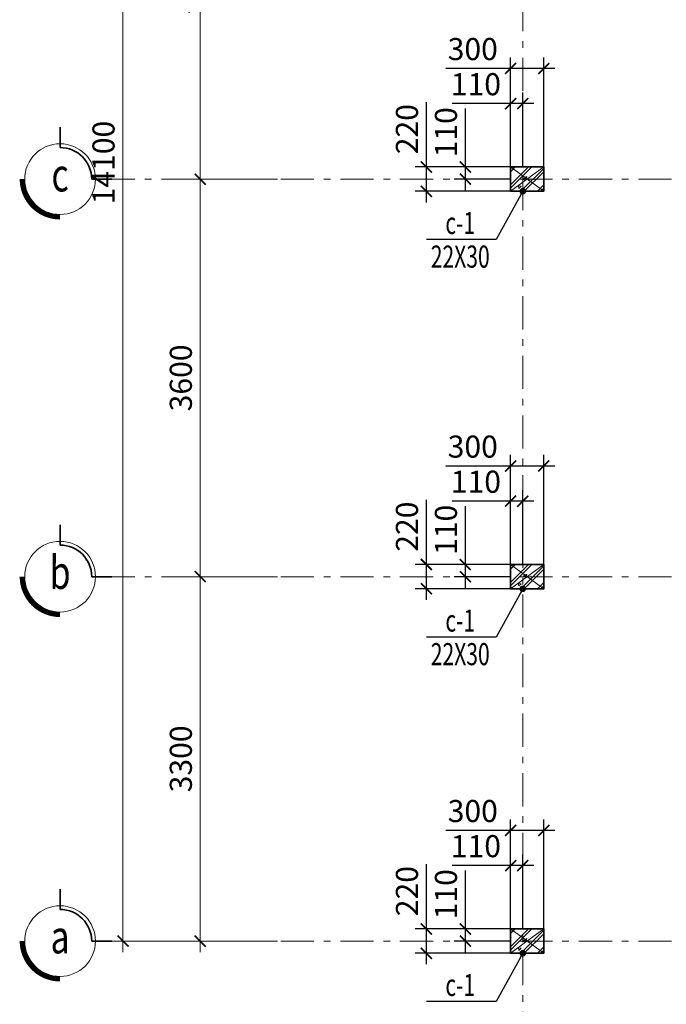
# Model space of a CAD drawing. Extents: x -202987 to 458008, y -1463434 to 137964.
# Drawn here: x -148377 to -142522, y -1255290 to -1246374 of the extents above; entities that cross this region are included whole.
import ezdxf
from ezdxf.enums import TextEntityAlignment as Align

# ---------------------------------------------------------------- set-up
doc = ezdxf.new("R2010")
doc.units = 0
doc.header["$LTSCALE"] = 150
doc.header["$PDMODE"] = 34
doc.linetypes.add('_Tim', pattern=[9, 5, -1.5, 1, -1.5])
doc.layers.get('Defpoints').update_dxf_attribs({"lineweight": 18})
for name, color, linetype, lineweight in [('DIM', 7, 'Continuous', 18), ('LS-CAT', 30, 'Continuous', 35), ('LS-DIM', 251, 'Continuous', 13), ('LS-HATCH', 147, 'Continuous', 9), ('LS-TEXT', 60, 'Continuous', 20), ('LS-THAY', 7, 'Continuous', 20), ('LS-TRUC', 108, '_Tim', 9)]:
    doc.layers.add(name, color=color, linetype=linetype, lineweight=lineweight)
doc.styles.add('KCVN-LEADER', font='vnromadi.shx', dxfattribs={"width": 0.7, "height": 4})
doc.styles.add('vnsimpli', font='vnsimli.shx', dxfattribs={"width": 0.75})
doc.dimstyles.new('D100', dxfattribs={"dimtxt": 200, "dimasz": 100, "dimexe": 100, "dimexo": 0, "dimgap": 50, "dimtad": 1, "dimdec": 0, "dimdsep": 46, "dimtxsty": 'vnsimpli', "dimblk": 'ARCHTICK', "dimcen": 1, "dimdle": 100, "dimclrd": 256, "dimclre": 256, "dimclrt": 60, "dimadec": 0, "dimazin": 0, "dimtfac": 1, "dimtdec": 0, "dimtmove": 0, "dimatfit": 3, "dimfxl": 1, "dimarcsym": 0})
doc.dimstyles.new('D100(200)', dxfattribs={"dimtxt": 200, "dimasz": 100, "dimexe": 100, "dimexo": 0, "dimgap": 50, "dimtad": 1, "dimdec": 0, "dimdsep": 46, "dimtxsty": 'vnsimpli', "dimblk": 'ARCHTICK', "dimcen": 1, "dimdle": 100, "dimclrd": 256, "dimclre": 256, "dimclrt": 60, "dimadec": 0, "dimazin": 0, "dimtfac": 1, "dimtdec": 0, "dimtmove": 0, "dimatfit": 3, "dimfxl": 1, "dimarcsym": 0})

# ---------------------------------------------------------------- blocks, each defined once
blk = doc.blocks.new('_ArchTick')
at = {"layer": 'DIM', "color": 0, "const_width": 0.15}
blk.add_lwpolyline([(-0.5, -0.5), (0.5, 0.5)], dxfattribs=at)
blk = doc.blocks.new('*D1500')
at = {"layer": 'Defpoints', "color": 0}
for p in [(-282490.4209269895, -1187719), (-281790.4209269904, -1187719), (-281790.4209269904, -1191319)]:
    blk.add_point(p, dxfattribs=at)
at = {"layer": 'LS-DIM', "lineweight": -2}
for p, q in [((-282490.4209269895, -1191419), (-282490.4209269895, -1187619)), ((-281790.4209269904, -1187719), (-282590.4209269895, -1187719)), ((-281790.4209269904, -1191319), (-282590.4209269895, -1191319))]:
    blk.add_line(p, q, dxfattribs=at)
at = {"layer": 'LS-DIM', "lineweight": -2, "xscale": 100, "yscale": 100, "zscale": 100}
for p, rotation in [((-282490.4209269895, -1187719), 90), ((-282490.4209269895, -1191319), 270)]:
    blk.add_blockref('_ArchTick', p, dxfattribs=dict(at, rotation=rotation))
at = {"layer": 'LS-DIM', "color": 60, "insert": (-282640.4209269893, -1189519), "char_height": 200, "attachment_point": 5, "rotation": 90, "style": 'vnsimpli'}
blk.add_mtext('3600', dxfattribs=at)
blk = doc.blocks.new('*D1501')
at = {"layer": 'Defpoints', "color": 0}
for p in [(-282490.4209269895, -1184119), (-281790.4209269904, -1184119), (-281790.4209269904, -1187719)]:
    blk.add_point(p, dxfattribs=at)
at = {"layer": 'LS-DIM', "lineweight": -2}
for p, q in [((-282490.4209269895, -1187819), (-282490.4209269895, -1184019)), ((-281790.4209269904, -1184119), (-282590.4209269895, -1184119)), ((-281790.4209269904, -1187719), (-282590.4209269895, -1187719))]:
    blk.add_line(p, q, dxfattribs=at)
at = {"layer": 'LS-DIM', "lineweight": -2, "xscale": 100, "yscale": 100, "zscale": 100}
for p, rotation in [((-282490.4209269895, -1184119), 90), ((-282490.4209269895, -1187719), 270)]:
    blk.add_blockref('_ArchTick', p, dxfattribs=dict(at, rotation=rotation))
at = {"layer": 'LS-DIM', "color": 60, "insert": (-282640.4209269893, -1185919), "char_height": 200, "attachment_point": 5, "rotation": 90, "style": 'vnsimpli'}
blk.add_mtext('3600', dxfattribs=at)
blk = doc.blocks.new('*D1503')
at = {"layer": 'Defpoints', "color": 0}
for p in [(-281790.4209269904, -1180519), (-283190.4209269895, -1194619), (-281790.4209269904, -1194619)]:
    blk.add_point(p, dxfattribs=at)
at = {"layer": 'LS-DIM', "lineweight": -2}
for p, q in [((-283190.4209269895, -1180419), (-283190.4209269895, -1194719)), ((-281790.4209269904, -1180519), (-283290.4209269895, -1180519)), ((-281790.4209269904, -1194619), (-283290.4209269895, -1194619))]:
    blk.add_line(p, q, dxfattribs=at)
at = {"layer": 'LS-DIM', "lineweight": -2, "xscale": 100, "yscale": 100, "zscale": 100}
for p, rotation in [((-283190.4209269895, -1180519), 90), ((-283190.4209269895, -1194619), 270)]:
    blk.add_blockref('_ArchTick', p, dxfattribs=dict(at, rotation=rotation))
at = {"layer": 'LS-DIM', "color": 60, "insert": (-283340.4209269893, -1187569), "char_height": 200, "attachment_point": 5, "rotation": 90, "style": 'vnsimpli'}
blk.add_mtext('14100', dxfattribs=at)
blk = doc.blocks.new('*D1504')
at = {"layer": 'Defpoints', "color": 0}
for p in [(-282490.4209269895, -1191319), (-281790.4209269904, -1191319), (-281790.4209269904, -1194619)]:
    blk.add_point(p, dxfattribs=at)
at = {"layer": 'LS-DIM', "lineweight": -2}
for p, q in [((-282490.4209269895, -1194719), (-282490.4209269895, -1191219)), ((-281790.4209269904, -1191319), (-282590.4209269895, -1191319)), ((-281790.4209269904, -1194619), (-282590.4209269895, -1194619))]:
    blk.add_line(p, q, dxfattribs=at)
at = {"layer": 'LS-DIM', "lineweight": -2, "xscale": 100, "yscale": 100, "zscale": 100}
for p, rotation in [((-282490.4209269895, -1191319), 90), ((-282490.4209269895, -1194619), 270)]:
    blk.add_blockref('_ArchTick', p, dxfattribs=dict(at, rotation=rotation))
at = {"layer": 'LS-DIM', "color": 60, "insert": (-282640.4209269893, -1192969), "char_height": 200, "attachment_point": 5, "rotation": 90, "style": 'vnsimpli'}
blk.add_mtext('3300', dxfattribs=at)
blk = doc.blocks.new('tr')
at = {"layer": 'LS-CAT', "ltscale": 600}
for p, q in [((0, -159.9999999991269), (0, 0)), ((250.56973208813, -410.5697320872384), (410.5697320872566, -410.5697320872384))]:
    blk.add_line(p, q, dxfattribs=at)
at = {"layer": 'LS-CAT', "ltscale": 600, "const_width": 39.99999999978172}
blk.add_lwpolyline([(-299.9999999983702, -410.5697320872384, 0.4142135623730951), (0, -710.5697320856012, 0.4142135623730951)], format="xyb", dxfattribs=at)
at = {"layer": 'LS-CAT', "ltscale": 600}
blk.add_arc((0, -410.5697320872384), 250.5697320881144, 0, 90, dxfattribs=at)
at = {"layer": 'LS-THAY', "ltscale": 600}
blk.add_circle((0, -410.5697320872384), 279.999999998472, dxfattribs=at)
blk = doc.blocks.new('*D1225')
at = {"layer": 'Defpoints', "color": 0}
for p in [(-143931.5501025927, -1247133.587712487), (-143931.5501025927, -1247707.587712487), (-143821.5501025927, -1247707.587712487)]:
    blk.add_point(p, dxfattribs=at)
at = {"layer": 'LS-DIM', "lineweight": -2}
for p, q in [((-143931.5501025927, -1247707.587712487), (-143931.5501025927, -1247033.587712487)), ((-143821.5501025927, -1247707.587712487), (-143821.5501025927, -1247033.587712487)), ((-143931.5501025927, -1247133.587712487), (-144460.1215311641, -1247133.587712487)), ((-143721.5501025927, -1247133.587712487), (-143931.5501025927, -1247133.587712487))]:
    blk.add_line(p, q, dxfattribs=at)
at = {"layer": 'LS-DIM', "lineweight": -2, "xscale": 100, "yscale": 100, "zscale": 100, "rotation": 180}
blk.add_blockref('_ArchTick', (-143931.5501025927, -1247133.587712487), dxfattribs=at)
at = {"layer": 'LS-DIM', "lineweight": -2, "xscale": 100, "yscale": 100, "zscale": 100}
blk.add_blockref('_ArchTick', (-143821.5501025927, -1247133.587712487), dxfattribs=at)
at = {"layer": 'LS-DIM', "color": 60, "insert": (-144245.8358168784, -1246983.587712487), "char_height": 200, "attachment_point": 5, "style": 'vnsimpli'}
blk.add_mtext('110', dxfattribs=at)
blk = doc.blocks.new('*D1226')
at = {"layer": 'Defpoints', "color": 0}
for p in [(-143931.5501025927, -1246815.587712487), (-143931.5501025927, -1247707.587712487), (-143631.5501025926, -1247707.587712487)]:
    blk.add_point(p, dxfattribs=at)
at = {"layer": 'LS-DIM', "lineweight": -2}
for p, q in [((-143931.5501025927, -1247707.587712487), (-143931.5501025927, -1246715.587712487)), ((-143631.5501025926, -1247707.587712487), (-143631.5501025926, -1246715.587712487)), ((-143931.5501025927, -1246815.587712487), (-144517.264388307, -1246815.587712487)), ((-143531.5501025926, -1246815.587712487), (-143931.5501025927, -1246815.587712487))]:
    blk.add_line(p, q, dxfattribs=at)
at = {"layer": 'LS-DIM', "lineweight": -2, "xscale": 100, "yscale": 100, "zscale": 100, "rotation": 180}
blk.add_blockref('_ArchTick', (-143931.5501025927, -1246815.587712487), dxfattribs=at)
at = {"layer": 'LS-DIM', "lineweight": -2, "xscale": 100, "yscale": 100, "zscale": 100}
blk.add_blockref('_ArchTick', (-143631.5501025926, -1246815.587712487), dxfattribs=at)
at = {"layer": 'LS-DIM', "color": 60, "insert": (-144274.4072454498, -1246665.587712487), "char_height": 200, "attachment_point": 5, "style": 'vnsimpli'}
blk.add_mtext('300', dxfattribs=at)
blk = doc.blocks.new('*D1227')
at = {"layer": 'Defpoints', "color": 0}
for p in [(-144341.4390085662, -1247707.587712487), (-143931.5501025926, -1247707.587712487), (-143931.5501025926, -1247817.587712487)]:
    blk.add_point(p, dxfattribs=at)
at = {"layer": 'LS-DIM', "lineweight": -2}
for p, q in [((-144341.4390085662, -1247707.587712487), (-144341.4390085662, -1247179.016283915)), ((-143931.5501025926, -1247707.587712487), (-144441.4390085662, -1247707.587712487)), ((-144341.4390085662, -1247917.587712487), (-144341.4390085662, -1247707.587712487)), ((-143931.5501025926, -1247817.587712487), (-144441.4390085662, -1247817.587712487))]:
    blk.add_line(p, q, dxfattribs=at)
at = {"layer": 'LS-DIM', "lineweight": -2, "xscale": 100, "yscale": 100, "zscale": 100}
for p, rotation in [((-144341.4390085662, -1247707.587712487), 90), ((-144341.4390085662, -1247817.587712487), 270)]:
    blk.add_blockref('_ArchTick', p, dxfattribs=dict(at, rotation=rotation))
at = {"layer": 'LS-DIM', "color": 60, "insert": (-144491.4390085661, -1247393.301998201), "char_height": 200, "attachment_point": 5, "rotation": 90, "style": 'vnsimpli'}
blk.add_mtext('110', dxfattribs=at)
blk = doc.blocks.new('*D1228')
at = {"layer": 'Defpoints', "color": 0}
for p in [(-144694.4390085662, -1247707.587712487), (-143931.5501025926, -1247707.587712487), (-143931.5501025926, -1247927.587712487)]:
    blk.add_point(p, dxfattribs=at)
at = {"layer": 'LS-DIM', "lineweight": -2}
for p, q in [((-144694.4390085662, -1247707.587712487), (-144694.4390085662, -1247121.873426772)), ((-143931.5501025926, -1247707.587712487), (-144794.4390085662, -1247707.587712487)), ((-144694.4390085662, -1248027.587712487), (-144694.4390085662, -1247707.587712487)), ((-143931.5501025926, -1247927.587712487), (-144794.4390085662, -1247927.587712487))]:
    blk.add_line(p, q, dxfattribs=at)
at = {"layer": 'LS-DIM', "lineweight": -2, "xscale": 100, "yscale": 100, "zscale": 100}
for p, rotation in [((-144694.4390085662, -1247707.587712487), 90), ((-144694.4390085662, -1247927.587712487), 270)]:
    blk.add_blockref('_ArchTick', p, dxfattribs=dict(at, rotation=rotation))
at = {"layer": 'LS-DIM', "color": 60, "insert": (-144844.4390085661, -1247364.730569629), "char_height": 200, "attachment_point": 5, "rotation": 90, "style": 'vnsimpli'}
blk.add_mtext('220', dxfattribs=at)
blk = doc.blocks.new('*D1229')
at = {"layer": 'Defpoints', "color": 0}
for p in [(-143931.5501025927, -1250733.587712487), (-143931.5501025927, -1251307.587712487), (-143821.5501025927, -1251307.587712487)]:
    blk.add_point(p, dxfattribs=at)
at = {"layer": 'LS-DIM', "lineweight": -2}
for p, q in [((-143931.5501025927, -1251307.587712487), (-143931.5501025927, -1250633.587712487)), ((-143821.5501025927, -1251307.587712487), (-143821.5501025927, -1250633.587712487)), ((-143931.5501025927, -1250733.587712487), (-144460.1215311641, -1250733.587712487)), ((-143721.5501025927, -1250733.587712487), (-143931.5501025927, -1250733.587712487))]:
    blk.add_line(p, q, dxfattribs=at)
at = {"layer": 'LS-DIM', "lineweight": -2, "xscale": 100, "yscale": 100, "zscale": 100, "rotation": 180}
blk.add_blockref('_ArchTick', (-143931.5501025927, -1250733.587712487), dxfattribs=at)
at = {"layer": 'LS-DIM', "lineweight": -2, "xscale": 100, "yscale": 100, "zscale": 100}
blk.add_blockref('_ArchTick', (-143821.5501025927, -1250733.587712487), dxfattribs=at)
at = {"layer": 'LS-DIM', "color": 60, "insert": (-144245.8358168784, -1250583.587712487), "char_height": 200, "attachment_point": 5, "style": 'vnsimpli'}
blk.add_mtext('110', dxfattribs=at)
blk = doc.blocks.new('*D1230')
at = {"layer": 'Defpoints', "color": 0}
for p in [(-143931.5501025927, -1250415.587712487), (-143931.5501025927, -1251307.587712487), (-143631.5501025926, -1251307.587712487)]:
    blk.add_point(p, dxfattribs=at)
at = {"layer": 'LS-DIM', "lineweight": -2}
for p, q in [((-143931.5501025927, -1251307.587712487), (-143931.5501025927, -1250315.587712487)), ((-143631.5501025926, -1251307.587712487), (-143631.5501025926, -1250315.587712487)), ((-143931.5501025927, -1250415.587712487), (-144517.264388307, -1250415.587712487)), ((-143531.5501025926, -1250415.587712487), (-143931.5501025927, -1250415.587712487))]:
    blk.add_line(p, q, dxfattribs=at)
at = {"layer": 'LS-DIM', "lineweight": -2, "xscale": 100, "yscale": 100, "zscale": 100, "rotation": 180}
blk.add_blockref('_ArchTick', (-143931.5501025927, -1250415.587712487), dxfattribs=at)
at = {"layer": 'LS-DIM', "lineweight": -2, "xscale": 100, "yscale": 100, "zscale": 100}
blk.add_blockref('_ArchTick', (-143631.5501025926, -1250415.587712487), dxfattribs=at)
at = {"layer": 'LS-DIM', "color": 60, "insert": (-144274.4072454498, -1250265.587712487), "char_height": 200, "attachment_point": 5, "style": 'vnsimpli'}
blk.add_mtext('300', dxfattribs=at)
blk = doc.blocks.new('*D1231')
at = {"layer": 'Defpoints', "color": 0}
for p in [(-144341.4390085661, -1251307.587712487), (-143931.5501025926, -1251307.587712487), (-143931.5501025926, -1251417.587712487)]:
    blk.add_point(p, dxfattribs=at)
at = {"layer": 'LS-DIM', "lineweight": -2}
for p, q in [((-144341.4390085661, -1251307.587712487), (-144341.4390085661, -1250779.016283915)), ((-143931.5501025926, -1251307.587712487), (-144441.4390085661, -1251307.587712487)), ((-144341.4390085661, -1251517.587712487), (-144341.4390085661, -1251307.587712487)), ((-143931.5501025926, -1251417.587712487), (-144441.4390085661, -1251417.587712487))]:
    blk.add_line(p, q, dxfattribs=at)
at = {"layer": 'LS-DIM', "lineweight": -2, "xscale": 100, "yscale": 100, "zscale": 100}
for p, rotation in [((-144341.4390085661, -1251307.587712487), 90), ((-144341.4390085661, -1251417.587712487), 270)]:
    blk.add_blockref('_ArchTick', p, dxfattribs=dict(at, rotation=rotation))
at = {"layer": 'LS-DIM', "color": 60, "insert": (-144491.4390085659, -1250993.301998201), "char_height": 200, "attachment_point": 5, "rotation": 90, "style": 'vnsimpli'}
blk.add_mtext('110', dxfattribs=at)
blk = doc.blocks.new('*D1232')
at = {"layer": 'Defpoints', "color": 0}
for p in [(-144694.4390085661, -1251307.587712487), (-143931.5501025926, -1251307.587712487), (-143931.5501025926, -1251527.587712487)]:
    blk.add_point(p, dxfattribs=at)
at = {"layer": 'LS-DIM', "lineweight": -2}
for p, q in [((-144694.4390085661, -1251307.587712487), (-144694.4390085661, -1250721.873426772)), ((-143931.5501025926, -1251307.587712487), (-144794.4390085661, -1251307.587712487)), ((-144694.4390085661, -1251627.587712487), (-144694.4390085661, -1251307.587712487)), ((-143931.5501025926, -1251527.587712487), (-144794.4390085661, -1251527.587712487))]:
    blk.add_line(p, q, dxfattribs=at)
at = {"layer": 'LS-DIM', "lineweight": -2, "xscale": 100, "yscale": 100, "zscale": 100}
for p, rotation in [((-144694.4390085661, -1251307.587712487), 90), ((-144694.4390085661, -1251527.587712487), 270)]:
    blk.add_blockref('_ArchTick', p, dxfattribs=dict(at, rotation=rotation))
at = {"layer": 'LS-DIM', "color": 60, "insert": (-144844.4390085659, -1250964.730569629), "char_height": 200, "attachment_point": 5, "rotation": 90, "style": 'vnsimpli'}
blk.add_mtext('220', dxfattribs=at)
blk = doc.blocks.new('*D1233')
at = {"layer": 'Defpoints', "color": 0}
for p in [(-143931.5501025927, -1254033.587712487), (-143931.5501025927, -1254607.587712487), (-143821.5501025927, -1254607.587712487)]:
    blk.add_point(p, dxfattribs=at)
at = {"layer": 'LS-DIM', "lineweight": -2}
for p, q in [((-143931.5501025927, -1254607.587712487), (-143931.5501025927, -1253933.587712487)), ((-143821.5501025927, -1254607.587712487), (-143821.5501025927, -1253933.587712487)), ((-143931.5501025927, -1254033.587712487), (-144460.1215311641, -1254033.587712487)), ((-143721.5501025927, -1254033.587712487), (-143931.5501025927, -1254033.587712487))]:
    blk.add_line(p, q, dxfattribs=at)
at = {"layer": 'LS-DIM', "lineweight": -2, "xscale": 100, "yscale": 100, "zscale": 100, "rotation": 180}
blk.add_blockref('_ArchTick', (-143931.5501025927, -1254033.587712487), dxfattribs=at)
at = {"layer": 'LS-DIM', "lineweight": -2, "xscale": 100, "yscale": 100, "zscale": 100}
blk.add_blockref('_ArchTick', (-143821.5501025927, -1254033.587712487), dxfattribs=at)
at = {"layer": 'LS-DIM', "color": 60, "insert": (-144245.8358168784, -1253883.587712487), "char_height": 200, "attachment_point": 5, "style": 'vnsimpli'}
blk.add_mtext('110', dxfattribs=at)
blk = doc.blocks.new('*D1234')
at = {"layer": 'Defpoints', "color": 0}
for p in [(-143931.5501025927, -1253715.587712487), (-143931.5501025927, -1254607.587712487), (-143631.5501025926, -1254607.587712487)]:
    blk.add_point(p, dxfattribs=at)
at = {"layer": 'LS-DIM', "lineweight": -2}
for p, q in [((-143931.5501025927, -1254607.587712487), (-143931.5501025927, -1253615.587712487)), ((-143631.5501025926, -1254607.587712487), (-143631.5501025926, -1253615.587712487)), ((-143931.5501025927, -1253715.587712487), (-144517.264388307, -1253715.587712487)), ((-143531.5501025926, -1253715.587712487), (-143931.5501025927, -1253715.587712487))]:
    blk.add_line(p, q, dxfattribs=at)
at = {"layer": 'LS-DIM', "lineweight": -2, "xscale": 100, "yscale": 100, "zscale": 100, "rotation": 180}
blk.add_blockref('_ArchTick', (-143931.5501025927, -1253715.587712487), dxfattribs=at)
at = {"layer": 'LS-DIM', "lineweight": -2, "xscale": 100, "yscale": 100, "zscale": 100}
blk.add_blockref('_ArchTick', (-143631.5501025926, -1253715.587712487), dxfattribs=at)
at = {"layer": 'LS-DIM', "color": 60, "insert": (-144274.4072454498, -1253565.587712487), "char_height": 200, "attachment_point": 5, "style": 'vnsimpli'}
blk.add_mtext('300', dxfattribs=at)
blk = doc.blocks.new('*D1235')
at = {"layer": 'Defpoints', "color": 0}
for p in [(-144341.4390085661, -1254607.587712487), (-143931.5501025926, -1254607.587712487), (-143931.5501025926, -1254717.587712487)]:
    blk.add_point(p, dxfattribs=at)
at = {"layer": 'LS-DIM', "lineweight": -2}
for p, q in [((-144341.4390085661, -1254607.587712487), (-144341.4390085661, -1254079.016283915)), ((-143931.5501025926, -1254607.587712487), (-144441.4390085661, -1254607.587712487)), ((-144341.4390085661, -1254817.587712487), (-144341.4390085661, -1254607.587712487)), ((-143931.5501025926, -1254717.587712487), (-144441.4390085661, -1254717.587712487))]:
    blk.add_line(p, q, dxfattribs=at)
at = {"layer": 'LS-DIM', "lineweight": -2, "xscale": 100, "yscale": 100, "zscale": 100}
for p, rotation in [((-144341.4390085661, -1254607.587712487), 90), ((-144341.4390085661, -1254717.587712487), 270)]:
    blk.add_blockref('_ArchTick', p, dxfattribs=dict(at, rotation=rotation))
at = {"layer": 'LS-DIM', "color": 60, "insert": (-144491.4390085659, -1254293.301998201), "char_height": 200, "attachment_point": 5, "rotation": 90, "style": 'vnsimpli'}
blk.add_mtext('110', dxfattribs=at)
blk = doc.blocks.new('*D1236')
at = {"layer": 'Defpoints', "color": 0}
for p in [(-144694.4390085661, -1254607.587712487), (-143931.5501025926, -1254607.587712487), (-143931.5501025926, -1254827.587712487)]:
    blk.add_point(p, dxfattribs=at)
at = {"layer": 'LS-DIM', "lineweight": -2}
for p, q in [((-144694.4390085661, -1254607.587712487), (-144694.4390085661, -1254021.873426772)), ((-143931.5501025926, -1254607.587712487), (-144794.4390085661, -1254607.587712487)), ((-144694.4390085661, -1254927.587712487), (-144694.4390085661, -1254607.587712487)), ((-143931.5501025926, -1254827.587712487), (-144794.4390085661, -1254827.587712487))]:
    blk.add_line(p, q, dxfattribs=at)
at = {"layer": 'LS-DIM', "lineweight": -2, "xscale": 100, "yscale": 100, "zscale": 100}
for p, rotation in [((-144694.4390085661, -1254607.587712487), 90), ((-144694.4390085661, -1254827.587712487), 270)]:
    blk.add_blockref('_ArchTick', p, dxfattribs=dict(at, rotation=rotation))
at = {"layer": 'LS-DIM', "color": 60, "insert": (-144844.4390085659, -1254264.730569629), "char_height": 200, "attachment_point": 5, "rotation": 90, "style": 'vnsimpli'}
blk.add_mtext('220', dxfattribs=at)
blk = doc.blocks.new('gt')
at = {"layer": 'LS-HATCH'}
h = blk.add_hatch(dxfattribs=at)
h.set_pattern_fill('BT-01', color=256, scale=25, angle=89.99999999999999, style=0, pattern_type=2)
h.set_pattern_definition([(39.99999999999999, (-279680, -1187829), (-15.68803374564872, 179.3150456501883), [18.75, -206.25]), (94.99999999999986, (-279680, -1187829), (188.0480334250029, -34.68783340325007), [15, -164.9999999999999]), (349.5486, (-279681.3073349998, -1187814.05708), (172.3598855152384, 144.6273454285053), [15.93504749999993, -175.2855279999988]), (43.8158, (-279630, -1187829), (-41.37975358225444, 266.8102621564111), [28.12499999999998, -309.3749999999997]), (353.3644, (-279633.44832675, -1187806.76581375), (243.5294677251105, 233.6656763871756), [23.902572, -262.92825]), (98.81579999999998, (-279630, -1187829), (243.5296502313312, 233.6654862834066), [22.49999999999999, -247.4999999999999]), (68.99999999999997, (-279642.5, -1187804), (-100.6547226663346, 149.2267630296154), [18.74999999999986, -206.249999999999]), (124, (-279642.5, -1187804), (181.2875112617133, 60.82883298039537), [15, -165]), (18.54859999999992, (-279650.8879015001, -1187791.56444175), (80.63262417748817, 210.0556571453725), [15.93504749999999, -175.2855279999998]), (52.49999999999999, (-279680, -1187829), (83.22346345782788, 3.039963829322642), [0, -163, 0, -167.5, 0, -165.625]), (82.49999999999984, (-279680, -1187829), (98.60292797059007, 65.76738436053712), [0, -95.5, 0, -159.25, 0, -63.125]), (122.5, (-279680, -1187884.75), (-5.63871793359491, 133.4556090431022), [0, -62.5, 0, -195, 0, -258.75]), (132.5, (-279680, -1187909.75), (25.02624558307946, 145.7965423355966), [0, -81.25, 0, -129.5, 0, -183.75]), (44.99999999999989, (-279680, -1187829), (75.13009550107067, -75.13009550107068), []), (44.99999999999989, (-279649.375, -1187829), (75.13009550107067, -75.13009550107068), [])])
h.paths.add_polyline_path([(-279680, -1187829), (-279680, -1187609), (-279380, -1187609), (-279380, -1187829)])
h = blk.add_hatch(dxfattribs=at)
h.set_pattern_fill('BT-01', color=256, scale=25, angle=89.99999999999999, style=0, pattern_type=2)
h.set_pattern_definition([(39.99999999999999, (-279680, -1191429), (-15.68803374564872, 179.3150456501883), [18.75, -206.25]), (94.99999999999986, (-279680, -1191429), (188.0480334250029, -34.68783340325007), [15, -164.9999999999999]), (349.5486, (-279681.3073349998, -1191414.05708), (172.3598855152384, 144.6273454285053), [15.93504749999993, -175.2855279999988]), (43.8158, (-279630, -1191429), (-41.37975358225444, 266.8102621564111), [28.12499999999998, -309.3749999999997]), (353.3644, (-279633.44832675, -1191406.76581375), (243.5294677251105, 233.6656763871756), [23.902572, -262.92825]), (98.81579999999998, (-279630, -1191429), (243.5296502313312, 233.6654862834066), [22.49999999999999, -247.4999999999999]), (68.99999999999997, (-279642.5, -1191404), (-100.6547226663346, 149.2267630296154), [18.74999999999986, -206.249999999999]), (124, (-279642.5, -1191404), (181.2875112617133, 60.82883298039537), [15, -165]), (18.54859999999992, (-279650.8879015001, -1191391.56444175), (80.63262417748817, 210.0556571453725), [15.93504749999999, -175.2855279999998]), (52.49999999999999, (-279680, -1191429), (83.22346345782788, 3.039963829322642), [0, -163, 0, -167.5, 0, -165.625]), (82.49999999999984, (-279680, -1191429), (98.60292797059007, 65.76738436053712), [0, -95.5, 0, -159.25, 0, -63.125]), (122.5, (-279680, -1191484.75), (-5.63871793359491, 133.4556090431022), [0, -62.5, 0, -195, 0, -258.75]), (132.5, (-279680, -1191509.75), (25.02624558307946, 145.7965423355966), [0, -81.25, 0, -129.5, 0, -183.75]), (44.99999999999989, (-279680, -1191429), (75.13009550107067, -75.13009550107068), []), (44.99999999999989, (-279649.375, -1191429), (75.13009550107067, -75.13009550107068), [])])
h.paths.add_polyline_path([(-279680, -1191429), (-279680, -1191209), (-279380, -1191209), (-279380, -1191429)])
h = blk.add_hatch(dxfattribs=at)
h.set_pattern_fill('BT-01', color=256, scale=25, angle=89.99999999999999, style=0, pattern_type=2)
h.set_pattern_definition([(39.99999999999999, (-279680, -1194729), (-15.68803374564872, 179.3150456501883), [18.75, -206.25]), (94.99999999999986, (-279680, -1194729), (188.0480334250029, -34.68783340325007), [15, -164.9999999999999]), (349.5486, (-279681.3073349998, -1194714.05708), (172.3598855152384, 144.6273454285053), [15.93504749999993, -175.2855279999988]), (43.8158, (-279630, -1194729), (-41.37975358225444, 266.8102621564111), [28.12499999999998, -309.3749999999997]), (353.3644, (-279633.44832675, -1194706.76581375), (243.5294677251105, 233.6656763871756), [23.902572, -262.92825]), (98.81579999999998, (-279630, -1194729), (243.5296502313312, 233.6654862834066), [22.49999999999999, -247.4999999999999]), (68.99999999999997, (-279642.5, -1194704), (-100.6547226663346, 149.2267630296154), [18.74999999999986, -206.249999999999]), (124, (-279642.5, -1194704), (181.2875112617133, 60.82883298039537), [15, -165]), (18.54859999999992, (-279650.8879015001, -1194691.56444175), (80.63262417748817, 210.0556571453725), [15.93504749999999, -175.2855279999998]), (52.49999999999999, (-279680, -1194729), (83.22346345782788, 3.039963829322642), [0, -163, 0, -167.5, 0, -165.625]), (82.49999999999984, (-279680, -1194729), (98.60292797059007, 65.76738436053712), [0, -95.5, 0, -159.25, 0, -63.125]), (122.5, (-279680, -1194784.75), (-5.63871793359491, 133.4556090431022), [0, -62.5, 0, -195, 0, -258.75]), (132.5, (-279680, -1194809.75), (25.02624558307946, 145.7965423355966), [0, -81.25, 0, -129.5, 0, -183.75]), (44.99999999999989, (-279680, -1194729), (75.13009550107067, -75.13009550107068), []), (44.99999999999989, (-279649.375, -1194729), (75.13009550107067, -75.13009550107068), [])])
h.paths.add_polyline_path([(-279680, -1194729), (-279680, -1194509), (-279380, -1194509), (-279380, -1194729)])
at = {"layer": 'LS-CAT'}
for points in [[(-279680, -1187829), (-279680, -1187609), (-279380, -1187609), (-279380, -1187829)], [(-279680, -1191429), (-279680, -1191209), (-279380, -1191209), (-279380, -1191429)], [(-279680, -1194729), (-279680, -1194509), (-279380, -1194509), (-279380, -1194729)]]:
    blk.add_lwpolyline(points, close=True, dxfattribs=at)
at = {"layer": 'LS-HATCH'}
for p, q in [((-279680, -1187609), (-279380, -1187829)), ((-279680, -1187829), (-279380, -1187609)), ((-279680, -1191209), (-279380, -1191429)), ((-279680, -1191429), (-279380, -1191209)), ((-279680, -1194509), (-279380, -1194729)), ((-279680, -1194729), (-279380, -1194509))]:
    blk.add_line(p, q, dxfattribs=at)
at = {"layer": 'LS-TRUC', "ltscale": 0.4}
for p, q in [((-279570, -1198799.072401281), (-279570, -1177346)), ((-283381.8494984172, -1187719), (-251826, -1187719)), ((-283381.8494984172, -1191319), (-251826, -1191319)), ((-283381.8494984172, -1194619), (-251826, -1194619))]:
    blk.add_line(p, q, dxfattribs=at)
at = {"layer": 'DIM', "xscale": 1.142857142840512, "yscale": 1.142857142840512, "zscale": 1.142857142857143}
for p in [(-283759.6434779405, -1187249.77744905), (-283759.6434779405, -1190849.77744905), (-283759.6434779405, -1194149.77744905)]:
    blk.add_blockref('tr', p, dxfattribs=at)
at = {"layer": 'LS-TEXT', "color": 60, "style": 'KCVN-LEADER', "width": 0.75}
for s, p in [('c', (-283759.6434779405, -1187719.000000009)), ('b', (-283759.6434779405, -1191319.000000009)), ('a', (-283759.6434779405, -1194619.000000009))]:
    blk.add_text(s, height=300.0000000000001, dxfattribs=at).set_placement(p, align=Align.MIDDLE)
at = {"layer": 'LS-DIM'}
for base, p1, p2, picture, middle in [((-283190.4209269895, -1194619), (-281790.4209269905, -1180519), (-281790.4209269905, -1194619), '*D1503', (-283340.4209269893, -1187569)), ((-282490.4209269895, -1184119), (-281790.4209269905, -1187719), (-281790.4209269905, -1184119), '*D1501', (-282640.4209269893, -1185919)), ((-282490.4209269895, -1187719), (-281790.4209269905, -1191319), (-281790.4209269905, -1187719), '*D1500', (-282640.4209269893, -1189519)), ((-282490.4209269895, -1191319), (-281790.4209269905, -1194619), (-281790.4209269905, -1191319), '*D1504', (-282640.4209269893, -1192969))]:
    dim = blk.add_linear_dim(base=base, p1=p1, p2=p2, angle=90, dimstyle='D100(200)', dxfattribs=at)
    dim.commit()
    dim.dimension.update_dxf_attribs({"geometry": picture, "text_midpoint": middle})

msp = doc.modelspace()

# ---------------------------------------------------------------- block references
at = {"layer": 'LS-DIM'}
msp.add_blockref('gt', (135748.4498974074, -60098.58771248651), dxfattribs=at)

# ---------------------------------------------------------------- texts
at = {"layer": 'LS-TEXT', "color": 60, "style": 'KCVN-LEADER', "width": 0.7}
for s, p in [('c-1', (-144387.6949416295, -1248314.864451981)), ('22X30', (-144387.6949416297, -1248618.830751368)), ('c-1', (-144387.6949416295, -1251914.864451981)), ('22X30', (-144387.6949416297, -1252218.830751368)), ('c-1', (-144387.6949416295, -1255214.864451981))]:
    msp.add_text(s, height=200, dxfattribs=at).set_placement(p, align=Align.CENTER)

# ---------------------------------------------------------------- dimensions: what is measured, and where the dimension line sits
at = {"layer": 'LS-DIM'}
for base, p1, p2, picture, middle in [((-143931.5501025927, -1246815.587712487), (-143631.5501025926, -1247707.587712487), (-143931.5501025927, -1247707.587712487), '*D1226', (-144274.4072454498, -1246665.587712487)), ((-143931.5501025927, -1247133.587712487), (-143821.5501025927, -1247707.587712487), (-143931.5501025927, -1247707.587712487), '*D1225', (-144245.8358168784, -1246983.587712487)), ((-143931.5501025927, -1250415.587712487), (-143631.5501025926, -1251307.587712487), (-143931.5501025927, -1251307.587712487), '*D1230', (-144274.4072454498, -1250265.587712487)), ((-143931.5501025927, -1250733.587712487), (-143821.5501025927, -1251307.587712487), (-143931.5501025927, -1251307.587712487), '*D1229', (-144245.8358168784, -1250583.587712487)), ((-143931.5501025927, -1253715.587712487), (-143631.5501025926, -1254607.587712487), (-143931.5501025927, -1254607.587712487), '*D1234', (-144274.4072454498, -1253565.587712487)), ((-143931.5501025927, -1254033.587712487), (-143821.5501025927, -1254607.587712487), (-143931.5501025927, -1254607.587712487), '*D1233', (-144245.8358168784, -1253883.587712487))]:
    dim = msp.add_linear_dim(base=base, p1=p1, p2=p2, dimstyle='D100(200)', dxfattribs=at)
    dim.commit()
    dim.dimension.update_dxf_attribs({"geometry": picture, "text_midpoint": middle})
for base, p1, p2, picture, middle in [((-144694.4390085662, -1247707.587712487), (-143931.5501025926, -1247927.587712487), (-143931.5501025926, -1247707.587712487), '*D1228', (-144844.4390085661, -1247364.730569629)), ((-144341.4390085662, -1247707.587712487), (-143931.5501025926, -1247817.587712487), (-143931.5501025926, -1247707.587712487), '*D1227', (-144491.4390085661, -1247393.301998201)), ((-144694.4390085661, -1251307.587712487), (-143931.5501025926, -1251527.587712487), (-143931.5501025926, -1251307.587712487), '*D1232', (-144844.4390085659, -1250964.730569629)), ((-144341.4390085661, -1251307.587712487), (-143931.5501025926, -1251417.587712487), (-143931.5501025926, -1251307.587712487), '*D1231', (-144491.4390085659, -1250993.301998201)), ((-144694.4390085661, -1254607.587712487), (-143931.5501025926, -1254827.587712487), (-143931.5501025926, -1254607.587712487), '*D1236', (-144844.4390085659, -1254264.730569629)), ((-144341.4390085661, -1254607.587712487), (-143931.5501025926, -1254717.587712487), (-143931.5501025926, -1254607.587712487), '*D1235', (-144491.4390085659, -1254293.301998201))]:
    dim = msp.add_linear_dim(base=base, p1=p1, p2=p2, angle=90, dimstyle='D100(200)', dxfattribs=at)
    dim.commit()
    dim.dimension.update_dxf_attribs({"geometry": picture, "text_midpoint": middle})

# ---------------------------------------------------------------- leaders
for points in [[(-143821.5501025927, -1247927.587712487), (-144063.3318994624, -1248364.587712487), (-144694.4390085666, -1248364.587712487)], [(-143821.5501025927, -1251527.587712487), (-144063.3318994624, -1251964.587712487), (-144694.4390085666, -1251964.587712487)], [(-143821.5501025927, -1254827.587712487), (-144063.3318994624, -1255264.587712487), (-144694.4390085666, -1255264.587712487)]]:
    msp.add_leader(points, dimstyle='D100', override={"dimasz": 60, "dimgap": 50, "dimtad": 0, "dimldrblk": 'Dot'}, dxfattribs=at)

doc.saveas('drawing.dxf')
